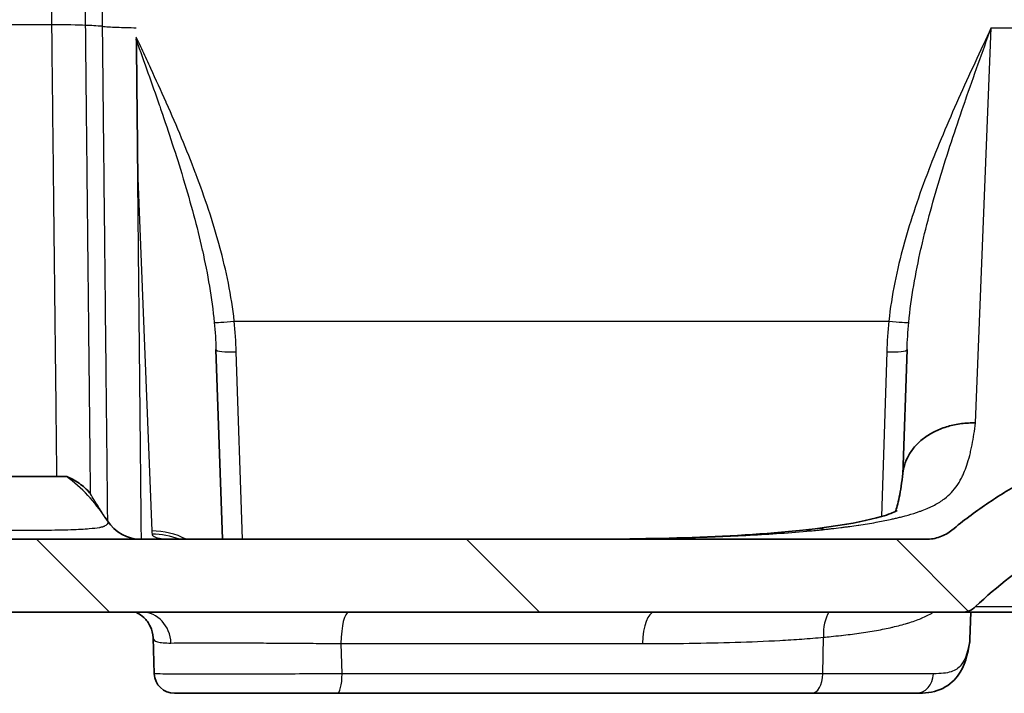
# Model space of a CAD drawing. Units: millimetres. Extents: x 43 to 3572, y 24 to 1710.
# Drawn here: x 1986 to 2048, y 116 to 158 of the extents above; entities that cross this region are included whole.
import ezdxf

# ---------------------------------------------------------------- set-up
doc = ezdxf.new("R2010")
doc.units = ezdxf.units.MM
doc.header["$LTSCALE"] = 3
for name, color, linetype, lineweight in [('Hatch (ISO)', 1, 'Continuous', 18), ('Visible (ISO)', 7, 'Continuous', 35), ('Visible Narrow (ISO)', 7, 'Continuous', 25)]:
    doc.layers.add(name, color=color, linetype=linetype, lineweight=lineweight)

msp = doc.modelspace()

# ---------------------------------------------------------------- hatches: boundary and pattern name
at = {"layer": 'Hatch (ISO)'}
h = msp.add_hatch(dxfattribs=at)
h.set_pattern_fill('ANSI31', color=256, scale=152.4, angle=90.00021, style=0)
h.set_pattern_definition([(135.0002, (1139.5, -24), (-13.47033, -13.47043), [])])
edge = h.paths.add_edge_path()
edge.add_ellipse((2102.717, 276.097), major_axis=(2.032, 0), ratio=1, start_angle=270, end_angle=358)
edge.add_line((2104.747, 276.026), (2105.147, 287.464))
edge.add_line((2105.147, 287.464), (2105.046, 293.259))
edge.add_line((2105.046, 293.259), (2104.68, 294.263))
edge.add_line((2104.68, 294.263), (2104.619, 294.432))
edge.add_ellipse((2104.141, 294.258), major_axis=(-0.174, 0.477), ratio=1, start_angle=270, end_angle=340)
edge.add_line((2104.141, 294.766), (2103.383, 294.766))
edge.add_line((2103.383, 294.766), (2102.975, 295.776))
edge.add_ellipse((2102.59, 295.62), major_axis=(-0.156, 0.386), ratio=1, start_angle=270, end_angle=406)
edge.add_line((2102.204, 295.776), (2101.796, 294.766))
edge.add_line((2101.796, 294.766), (2101.038, 294.766))
edge.add_ellipse((2101.038, 294.258), major_axis=(-0.508, 0), ratio=1, start_angle=270, end_angle=340)
edge.add_line((2100.561, 294.432), (2100.401, 293.993))
edge.add_line((2100.401, 293.993), (2099.943, 292.734))
edge.add_line((2099.943, 292.734), (2099.861, 283.418))
edge.add_ellipse((2099.353, 283.423), major_axis=(-0.004, -0.508), ratio=1, start_angle=45.25, end_angle=90, ccw=False)
edge.add_line((2099.711, 283.062), (2099.239, 282.594))
edge.add_ellipse((2098.882, 282.955), major_axis=(-0.361, -0.358), ratio=1, start_angle=45.25, end_angle=90, ccw=False)
edge.add_line((2098.882, 282.447), (2091.476, 282.447))
edge.add_ellipse((2091.476, 281.177), major_axis=(-1.27, 0), ratio=1, start_angle=270, end_angle=359.5)
edge.add_line((2090.206, 281.188), (2090.135, 273.042))
edge.add_ellipse((2089.373, 273.049), major_axis=(-0.007, -0.762), ratio=1, start_angle=0.5, end_angle=90, ccw=False)
edge.add_line((2089.373, 272.287), (2088.115, 272.287))
edge.add_ellipse((2088.115, 273.049), major_axis=(-0.762, 0), ratio=1, start_angle=0.5, end_angle=90, ccw=False)
edge.add_line((2087.353, 273.042), (2087.282, 281.188))
edge.add_ellipse((2086.012, 281.177), major_axis=(-0.011, 1.27), ratio=1, start_angle=270, end_angle=359.5)
edge.add_line((2086.012, 282.447), (2085.283, 282.447))
edge.add_ellipse((2085.283, 281.939), major_axis=(-0.508, 0), ratio=1, start_angle=270, end_angle=360)
edge.add_line((2084.775, 281.939), (2084.775, 220.635))
edge.add_line((2084.775, 220.635), (2081.498, 145.559))
edge.add_ellipse((2064.623, 146.296), major_axis=(-0.737, -16.875), ratio=1, start_angle=2.5, end_angle=90, ccw=False)
edge.add_line((2064.623, 129.405), (2049.9, 129.405))
edge.add_ellipse((2049.9, 126.865), major_axis=(-1.281, 2.193), ratio=1, start_angle=329.71036, end_angle=360)
edge.add_spline(control_points=[(2048.619, 129.059), (2048.536, 129.01), (2048.411, 128.937), (2048.287, 128.865), (2048.204, 128.816), (2048.165, 128.794), (2047.921, 128.651), (2047.338, 128.3), (2046.006, 127.437), (2044.919, 126.622), (2044.219, 126.047)], knot_values=[-0.084868, -0.084868, -0.084868, -0.084868, -0.04037, -0.018121, -0.018121, 0.004128, 0.004128, 0.093124, 0.271116, 0.6271, 0.6271, 0.6271, 0.6271], degree=3, periodic=0)
edge.add_spline(control_points=[(2044.219, 126.047), (2043.994, 125.862), (2043.737, 125.716), (2043.463, 125.617), (2043.188, 125.519), (2042.897, 125.468), (2042.606, 125.468)], knot_values=[0.000002, 0.000002, 0.000002, 0.000002, 0.500002, 0.500002, 0.500002, 1, 1, 1, 1], degree=3, periodic=0)
edge.add_line((2042.606, 125.468), (2009.278, 125.468))
edge.add_line((2009.278, 125.468), (1969.908, 125.468))
edge.add_line((1969.908, 125.468), (1936.58, 125.468))
edge.add_line((1936.58, 125.468), (1860.38, 125.468))
edge.add_line((1860.38, 125.468), (1754.355, 125.468))
edge.add_spline(control_points=[(1754.355, 125.468), (1754.063, 125.468), (1753.772, 125.519), (1753.498, 125.617), (1753.223, 125.716), (1752.966, 125.862), (1752.741, 126.047)], knot_values=[0.000002, 0.000002, 0.000002, 0.000002, 0.5, 0.5, 0.5, 1, 1, 1, 1], degree=3, periodic=0)
edge.add_spline(control_points=[(1752.741, 126.047), (1752.042, 126.622), (1750.954, 127.437), (1749.623, 128.3), (1749.04, 128.651), (1748.795, 128.794), (1748.757, 128.816), (1748.674, 128.865), (1748.549, 128.937), (1748.425, 129.01), (1748.342, 129.059)], knot_values=[0.361814, 0.361814, 0.361814, 0.361814, 0.717798, 0.89579, 0.984786, 0.984786, 1.007035, 1.007035, 1.029284, 1.073782, 1.073782, 1.073782, 1.073782], degree=3, periodic=0)
edge.add_spline(control_points=[(1748.342, 129.059), (1747.955, 129.284), (1747.508, 129.405), (1747.061, 129.405)], knot_values=[0, 0, 0, 0, 1, 1, 1, 1], degree=3, periodic=0)
edge.add_line((1747.061, 129.405), (1732.338, 129.405))
edge.add_ellipse((1732.338, 146.296), major_axis=(-16.891, 0), ratio=1, start_angle=2.5, end_angle=90, ccw=False)
edge.add_line((1715.463, 145.559), (1712.185, 220.635))
edge.add_line((1712.185, 220.635), (1712.185, 281.939))
edge.add_ellipse((1711.677, 281.939), major_axis=(0, 0.508), ratio=1, start_angle=270, end_angle=360)
edge.add_line((1711.677, 282.447), (1710.948, 282.447))
edge.add_ellipse((1710.948, 281.177), major_axis=(-1.27, 0), ratio=1, start_angle=270, end_angle=359.5)
edge.add_line((1709.678, 281.188), (1709.607, 273.042))
edge.add_ellipse((1708.845, 273.049), major_axis=(-0.007, -0.762), ratio=1, start_angle=0.5, end_angle=90, ccw=False)
edge.add_line((1708.845, 272.287), (1707.587, 272.287))
edge.add_ellipse((1707.587, 273.049), major_axis=(-0.762, 0), ratio=1, start_angle=0.5, end_angle=90, ccw=False)
edge.add_line((1706.825, 273.042), (1706.754, 281.188))
edge.add_ellipse((1705.484, 281.177), major_axis=(-0.011, 1.27), ratio=1, start_angle=270, end_angle=359.5)
edge.add_line((1705.484, 282.447), (1698.078, 282.447))
edge.add_ellipse((1698.078, 282.955), major_axis=(-0.508, 0), ratio=1, start_angle=45.25, end_angle=90, ccw=False)
edge.add_line((1697.721, 282.594), (1697.249, 283.062))
edge.add_ellipse((1697.607, 283.423), major_axis=(-0.361, 0.358), ratio=1, start_angle=45.25, end_angle=90, ccw=False)
edge.add_line((1697.099, 283.418), (1697.018, 292.734))
edge.add_line((1697.018, 292.734), (1696.559, 293.993))
edge.add_line((1696.559, 293.993), (1696.4, 294.432))
edge.add_ellipse((1695.922, 294.258), major_axis=(-0.174, 0.477), ratio=1, start_angle=270, end_angle=340)
edge.add_line((1695.922, 294.766), (1695.164, 294.766))
edge.add_line((1695.164, 294.766), (1694.756, 295.776))
edge.add_ellipse((1694.371, 295.62), major_axis=(-0.156, 0.386), ratio=1, start_angle=270, end_angle=406)
edge.add_line((1693.985, 295.776), (1693.577, 294.766))
edge.add_line((1693.577, 294.766), (1692.819, 294.766))
edge.add_ellipse((1692.819, 294.258), major_axis=(-0.508, 0), ratio=1, start_angle=270, end_angle=340)
edge.add_line((1692.342, 294.432), (1692.28, 294.263))
edge.add_line((1692.28, 294.263), (1691.915, 293.259))
edge.add_line((1691.915, 293.259), (1691.813, 287.464))
edge.add_line((1691.813, 287.464), (1692.213, 276.026))
edge.add_ellipse((1694.244, 276.097), major_axis=(0.071, -2.031), ratio=1, start_angle=270, end_angle=358)
edge.add_line((1694.244, 274.065), (1694.354, 274.065))
edge.add_ellipse((1694.354, 275.589), major_axis=(1.524, 0), ratio=1, start_angle=270, end_angle=358)
edge.add_line((1695.877, 275.536), (1695.915, 276.649))
edge.add_ellipse((1697.185, 276.605), major_axis=(0.044, 1.269), ratio=1, start_angle=2, end_angle=90, ccw=False)
edge.add_line((1697.185, 277.875), (1702.678, 277.875))
edge.add_ellipse((1702.678, 275.335), major_axis=(2.54, 0), ratio=1, start_angle=2.5, end_angle=90, ccw=False)
edge.add_line((1705.215, 275.446), (1710.895, 145.36))
edge.add_ellipse((1732.338, 146.296), major_axis=(0.936, -21.443), ratio=1, start_angle=270, end_angle=357.5)
edge.add_line((1732.338, 124.833), (1746.162, 124.833))
edge.add_ellipse((1746.162, 123.563), major_axis=(0, 1.27), ratio=1, start_angle=328.90776, end_angle=360, ccw=False)
edge.add_ellipse((1733.699, 102.901), major_axis=(21.75, -13.119), ratio=1, start_angle=77.3464, end_angle=90, ccw=False)
edge.add_ellipse((1752.142, 122.166), major_axis=(-0.878, -0.917), ratio=1, start_angle=0, end_angle=43.7449)
edge.add_line((1752.142, 120.896), (2044.818, 120.896))
edge.add_ellipse((2044.818, 122.166), major_axis=(0.878, -0.917), ratio=1, start_angle=316.2551, end_angle=360)
edge.add_ellipse((2063.261, 102.901), major_axis=(-21.75, -13.119), ratio=1, start_angle=270, end_angle=282.6536, ccw=False)
edge.add_ellipse((2050.798, 123.563), major_axis=(0, 1.27), ratio=1, start_angle=0, end_angle=31.09224, ccw=False)
edge.add_line((2050.798, 124.833), (2064.623, 124.833))
edge.add_ellipse((2064.623, 146.296), major_axis=(21.463, 0), ratio=1, start_angle=270, end_angle=357.5)
edge.add_line((2086.065, 145.36), (2091.745, 275.446))
edge.add_ellipse((2094.282, 275.335), major_axis=(0.111, 2.538), ratio=1, start_angle=2.5, end_angle=90, ccw=False)
edge.add_line((2094.282, 277.875), (2099.776, 277.875))
edge.add_ellipse((2099.776, 276.605), major_axis=(1.27, 0), ratio=1, start_angle=2, end_angle=90, ccw=False)
edge.add_line((2101.045, 276.649), (2101.084, 275.536))
edge.add_ellipse((2102.607, 275.589), major_axis=(0.053, -1.523), ratio=1, start_angle=270, end_angle=358)
edge.add_line((2102.607, 274.065), (2102.717, 274.065))

# ---------------------------------------------------------------- linework, layer by layer
at = {"layer": 'Visible (ISO)'}
for p, q in [((1993.122, 156.862), (1993.122, 156.862)), ((1998.531, 125.468), (1998.116, 137.36)), ((2041.409, 137.36), (2041.135, 129.52)), ((1988.755, 129.405), (1981.346, 129.405)), ((1991.173, 126.841), (1991.173, 126.841)), ((1991.313, 126.625), (1991.173, 126.841)), ((2009.278, 125.468), (1969.908, 125.468)), ((2042.606, 125.468), (2009.278, 125.468)), ((2045.414, 121.044), (2045.414, 121.045)), ((1752.142, 120.896), (2044.818, 120.896)), ((2044.818, 120.896), (2048.322, 120.896)), ((2045.35, 119.217), (2045.409, 120.896)), ((1994.172, 119.301), (1994.251, 117.042)), ((1995.52, 115.816), (2005.718, 115.816)), ((2005.718, 115.816), (2035.444, 115.816)), ((2035.444, 115.816), (2041.959, 115.816))]:
    msp.add_line(p, q, dxfattribs=at)
for centre, radius, start, end in [((1993.444, 128.008), 2.54, 212.98414, 270), ((2063.261, 102.901), 25.4, 121.09598, 133.74959), ((2044.818, 122.166), 1.27, 270.00471, 313.74961), ((1995.52, 117.086), 1.27, 182.00024, 270)]:
    msp.add_arc(centre, radius, start, end, dxfattribs=at)
for points in [[(1993.122, 156.862), (1993.116, 156.817), (1993.125, 156.775), (1993.132, 156.733)], [(1988.768, 129.405), (1988.763, 129.405), (1988.759, 129.405), (1988.755, 129.405)], [(2019.602, 125.468), (2024.88, 125.468), (2030.21, 125.547), (2034.872, 126.044)], [(2034.871, 126.044), (2035.135, 126.072), (2035.387, 126.101), (2035.656, 126.134)], [(2045.349, 119.19), (2045.347, 119.144), (2045.343, 119.098), (2045.336, 119.053)], [(2045.349, 119.19), (2045.349, 119.198), (2045.35, 119.206), (2045.35, 119.217)]]:
    msp.add_open_spline(points, degree=3, dxfattribs=at)
for points, knots in [([(1993.218, 148.104), (1993.211, 148.796), (1993.204, 149.498), (1993.19, 150.918), (1993.183, 151.639), (1993.161, 153.814), (1993.146, 155.271), (1993.132, 156.733)], [0, 0, 0, 0, 0.2291144, 0.2291144, 0.4582287, 0.4582287, 0.9164575, 0.9164575, 0.9164575, 0.9164575]), ([(2041.147, 129.624), (2041.164, 129.782), (2041.195, 129.938), (2041.24, 130.091), (2041.303, 130.312), (2041.396, 130.531), (2041.514, 130.739), (2041.632, 130.947), (2041.775, 131.142), (2041.941, 131.326), (2042.108, 131.51), (2042.301, 131.683), (2042.511, 131.837), (2042.721, 131.991), (2042.949, 132.128), (2043.195, 132.247), (2043.441, 132.367), (2043.705, 132.467), (2043.975, 132.546), (2044.246, 132.625), (2044.527, 132.683), (2044.818, 132.719), (2044.963, 132.737), (2045.109, 132.75), (2045.256, 132.757), (2045.403, 132.764), (2045.552, 132.766), (2045.698, 132.762)], [0.000270494, 0.000270494, 0.000270494, 0.000270494, 0.00087737, 0.00087737, 0.00087737, 0.001754741, 0.001754741, 0.001754741, 0.002632111, 0.002632111, 0.002632111, 0.003509482, 0.003509482, 0.003509482, 0.004386852, 0.004386852, 0.004386852, 0.005264223, 0.005264223, 0.005264223, 0.006141593, 0.006141593, 0.006141593, 0.006580278, 0.006580278, 0.006580278, 0.007018964, 0.007018964, 0.007018964, 0.007018964]), ([(2040.677, 127.208), (2040.743, 127.375), (2040.84, 127.704), (2041.006, 128.524), (2041.082, 129.042), (2041.147, 129.624)], [1.313396, 1.313396, 1.313396, 1.313396, 1.603868, 1.603868, 1.9110081, 1.9110081, 1.9110081, 1.9110081]), ([(1988.768, 129.405), (1988.932, 129.334), (1989.086, 129.257), (1989.373, 129.094), (1989.505, 129.008), (1989.756, 128.821), (1989.875, 128.718), (1990.085, 128.515), (1990.179, 128.412), (1990.26, 128.311)], [0, 0, 0, 0, 0.001195692, 0.001195692, 0.002391384, 0.002391384, 0.003587076, 0.003587076, 0.004782768, 0.004782768, 0.004782768, 0.004782768]), ([(2048.619, 129.059), (2048.536, 129.01), (2048.411, 128.937), (2048.287, 128.865), (2048.204, 128.816), (2048.165, 128.794), (2047.921, 128.651), (2047.338, 128.3), (2046.006, 127.437), (2044.919, 126.622), (2044.219, 126.047)], [-0.0848681, -0.0848681, -0.0848681, -0.0848681, -0.0403701, -0.0181211, -0.0181211, 0.0041279, 0.0041279, 0.093124, 0.2711162, 0.6271004, 0.6271004, 0.6271004, 0.6271004]), ([(2035.656, 126.134), (2036.038, 126.181), (2036.416, 126.231), (2037.917, 126.449), (2038.989, 126.657), (2040.026, 126.96), (2040.223, 127.025), (2040.528, 127.14), (2040.647, 127.193), (2040.762, 127.25), (2040.786, 127.265), (2040.786, 127.265)], [0.0002242, 0.0002242, 0.0002242, 0.0002242, 0.139809, 0.139809, 0.5627964, 0.5627964, 0.674685, 0.674685, 0.7763492, 0.7763492, 0.8586377, 0.8586377, 0.8586377, 0.8586377]), ([(2042.606, 125.468), (2042.897, 125.468), (2043.188, 125.519), (2043.463, 125.617), (2043.737, 125.716), (2043.994, 125.862), (2044.219, 126.047)], [0.0000017, 0.0000017, 0.0000017, 0.0000017, 0.5, 0.5, 0.5, 1, 1, 1, 1]), ([(1995.349, 125.481), (1995.349, 125.481), (1995.351, 125.48), (1995.372, 125.479), (1995.43, 125.474), (1995.588, 125.47), (1995.68, 125.468), (1995.787, 125.468)], [0.6063512, 0.6063512, 0.6063512, 0.6063512, 0.6238847, 0.6238847, 0.7084904, 0.7084904, 0.7799403, 0.7799403, 0.7799403, 0.7799403]), ([(1994.172, 119.301), (1994.164, 119.541), (1994.103, 119.794), (1993.897, 120.234), (1993.75, 120.427), (1993.456, 120.701), (1993.308, 120.791), (1993.149, 120.867), (1993.105, 120.885), (1993.072, 120.896)], [0, 0, 0, 0, 0.0952456, 0.0952456, 0.1880988, 0.1880988, 0.276394, 0.276394, 0.3200128, 0.3200128, 0.3200128, 0.3200128]), ([(2045.336, 119.053), (2045.21, 118.258), (2045.043, 117.534), (2044.318, 116.553), (2043.925, 116.231), (2043.011, 115.866), (2042.517, 115.816), (2041.959, 115.816)], [0, 0, 0, 0, 0.504819, 0.504819, 0.781566, 0.781566, 1.077298, 1.077298, 1.077298, 1.077298])]:
    msp.add_open_spline(points, degree=3, knots=knots, dxfattribs=at)
at = {"layer": 'Visible Narrow (ISO)'}
for p, q in [((1986.73, 281.961), (1987.815, 157.706)), ((1989.949, 157.68), (1988.864, 281.955)), ((1989.904, 281.955), (1990.989, 157.623)), ((1987.815, 157.706), (1809.146, 157.706)), ((2045.698, 132.762), (2046.681, 157.534)), ((2046.681, 157.534), (2065.153, 157.534)), ((1993.218, 148.104), (1994.095, 125.997)), ((1999.26, 139.147), (2040.265, 139.147)), ((1999.767, 125.468), (1999.385, 137.215)), ((2040.139, 137.215), (2039.804, 126.895)), ((2039.794, 126.597), (2039.794, 126.597)), ((2036.126, 117.042), (2036.169, 119.331)), ((2006.017, 117.042), (2005.948, 118.935))]:
    msp.add_line(p, q, dxfattribs=at)
for centre, major_axis, ratio, start_param, end_param in [((1987.815, 157.595), (2.54, 0.026), 0.043617, 0.572788, 1.570351), ((1999.26, 139.203), (-1.263, -0.138), 0.043363, 0.123721, 1.566069), ((2040.265, 139.203), (1.263, -0.138), 0.043363, 4.717117, 6.159272), ((1999.385, 137.405), (-1.269, -0.044), 0.14919, 0, 1.565587), ((2040.139, 137.405), (1.269, -0.044), 0.14919, 4.717599, 6.283185), ((1978.816, 118.821), (12.358, 8.019), 0.811841, 0.000061, 0.294243), ((1994.095, 121.497), (4.569, 0.16), 0.984201, 1.045518, 1.536441), ((2035.357, 121.497), (-0.485, 4.546), 0.508258, 6.076242, 6.283144), ((2036.211, 121.595), (-0.557, 4.538), 0.531346, 6.05614, 6.282418), ((1994.109, 121.268), (-4.555, -0.389), 0.990167, 4.243806, 4.628073), ((1993.505, 118.864), (0, 2.032), 0.883061, 4.764016, 6.283185), ((2006.426, 118.864), (0, 2.032), 0.235711, 0, 1.53589), ((2025.57, 118.864), (0, 2.032), 0.358469, 0, 1.53589), ((2037.26, 119.26), (-0.181, 2.024), 0.533472, 0.582777, 1.488058), ((2005.718, 117.086), (0, -1.27), 0.236076, 0, 1.535889), ((2035.444, 117.086), (0, -1.27), 0.537273, 0, 1.53589), ((2041.959, 117.086), (0, -1.27), 0.863828, 0, 1.535893)]:
    msp.add_ellipse(centre, major_axis=major_axis, ratio=ratio, start_param=start_param, end_param=end_param, dxfattribs=at)
for points, knots in [([(1987.815, 157.706), (1987.836, 155.807), (1987.857, 153.95), (1987.897, 150.318), (1987.917, 148.542), (1987.955, 145.079), (1987.973, 143.45), (1987.999, 141.153), (1988.007, 140.413), (1988.023, 138.982), (1988.031, 138.29), (1988.053, 136.33), (1988.065, 135.168), (1988.083, 133.638), (1988.088, 133.164), (1988.098, 132.289), (1988.102, 131.895), (1988.114, 130.843), (1988.119, 130.311), (1988.126, 129.77), (1988.127, 129.633), (1988.129, 129.451), (1988.13, 129.405), (1988.13, 129.405)], [0, 0, 0, 0, 0.00560074, 0.00560074, 0.01120148, 0.01120148, 0.01680223, 0.01680223, 0.0196026, 0.0196026, 0.02240297, 0.02240297, 0.02800371, 0.02800371, 0.03080408, 0.03080408, 0.03360445, 0.03360445, 0.03920519, 0.03920519, 0.04200556, 0.04200556, 0.04480593, 0.04480593, 0.04480593, 0.04480593]), ([(1990.26, 128.311), (1990.259, 128.342), (1990.259, 128.384), (1990.258, 128.438), (1990.258, 128.489), (1990.257, 128.551), (1990.256, 128.623), (1990.256, 128.632), (1990.256, 128.642), (1990.256, 128.652), (1990.255, 128.736), (1990.254, 128.833), (1990.253, 128.943), (1990.252, 129.019), (1990.251, 129.1), (1990.25, 129.188), (1990.248, 129.354), (1990.246, 129.542), (1990.244, 129.751), (1990.241, 130.07), (1990.237, 130.438), (1990.233, 130.857), (1990.232, 130.921), (1990.231, 130.986), (1990.231, 131.052), (1990.229, 131.203), (1990.227, 131.36), (1990.226, 131.523), (1990.223, 131.758), (1990.22, 132.005), (1990.218, 132.263), (1990.217, 132.292), (1990.217, 132.321), (1990.217, 132.35), (1990.212, 132.819), (1990.206, 133.323), (1990.201, 133.861), (1990.194, 134.48), (1990.187, 135.144), (1990.18, 135.853), (1990.176, 136.194), (1990.172, 136.545), (1990.169, 136.907), (1990.166, 137.101), (1990.164, 137.299), (1990.162, 137.499), (1990.16, 137.672), (1990.159, 137.848), (1990.157, 138.026), (1990.155, 138.194), (1990.153, 138.364), (1990.151, 138.535), (1990.148, 138.886), (1990.144, 139.244), (1990.14, 139.608), (1990.137, 139.872), (1990.134, 140.14), (1990.131, 140.41), (1990.126, 140.884), (1990.121, 141.368), (1990.116, 141.862), (1990.108, 142.637), (1990.099, 143.436), (1990.091, 144.259), (1990.086, 144.67), (1990.082, 145.087), (1990.078, 145.511), (1990.077, 145.575), (1990.076, 145.639), (1990.075, 145.703), (1990.072, 146.064), (1990.068, 146.43), (1990.064, 146.798), (1990.063, 146.91), (1990.062, 147.022), (1990.06, 147.134), (1990.055, 147.615), (1990.05, 148.099), (1990.045, 148.586), (1990.035, 149.56), (1990.024, 150.546), (1990.014, 151.545), (1990.012, 151.736), (1990.01, 151.928), (1990.007, 152.12), (1989.988, 153.933), (1989.968, 155.784), (1989.949, 157.681)], [0.00000045, 0.00000045, 0.00000045, 0.00000045, 0.00145426, 0.00145426, 0.00145426, 0.00283925, 0.00283925, 0.00283925, 0.00302347, 0.00302347, 0.00302347, 0.00459433, 0.00459433, 0.00459433, 0.00567851, 0.00567851, 0.00567851, 0.00773592, 0.00773592, 0.00773592, 0.01087757, 0.01087757, 0.01087757, 0.01135702, 0.01135702, 0.01135702, 0.01244836, 0.01244836, 0.01244836, 0.01401912, 0.01401912, 0.01401912, 0.01419627, 0.01419627, 0.01419627, 0.01703553, 0.01703553, 0.01703553, 0.02030203, 0.02030203, 0.02030203, 0.02187286, 0.02187286, 0.02187286, 0.02271404, 0.02271404, 0.02271404, 0.0234435, 0.0234435, 0.0234435, 0.02413366, 0.02413366, 0.02413366, 0.02555329, 0.02555329, 0.02555329, 0.02658442, 0.02658442, 0.02658442, 0.02839255, 0.02839255, 0.02839255, 0.0312318, 0.0312318, 0.0312318, 0.03265143, 0.03265143, 0.03265143, 0.03286629, 0.03286629, 0.03286629, 0.03407106, 0.03407106, 0.03407106, 0.03443665, 0.03443665, 0.03443665, 0.03600718, 0.03600718, 0.03600718, 0.03914757, 0.03914757, 0.03914757, 0.03974956, 0.03974956, 0.03974956, 0.04542807, 0.04542807, 0.04542807, 0.04542807]), ([(1990.989, 157.623), (1990.995, 157.108), (1991, 156.589), (1991.011, 155.558), (1991.022, 154.53), (1991.032, 153.509), (1991.043, 152.49), (1991.048, 151.982), (1991.075, 149.465), (1991.095, 147.524), (1991.124, 144.719), (1991.134, 143.802), (1991.153, 142.004), (1991.162, 141.128), (1991.179, 139.434), (1991.188, 138.619), (1991.204, 137.064), (1991.212, 136.321), (1991.227, 134.905), (1991.234, 134.232), (1991.244, 133.275), (1991.247, 132.965), (1991.253, 132.363), (1991.256, 132.07), (1991.271, 130.67), (1991.281, 129.73), (1991.293, 128.582), (1991.296, 128.244), (1991.301, 127.804), (1991.302, 127.669), (1991.305, 127.424), (1991.306, 127.313), (1991.309, 127.019), (1991.311, 126.872), (1991.312, 126.725), (1991.313, 126.688), (1991.313, 126.638), (1991.313, 126.625), (1991.313, 126.625)], [-0.00000006, -0.00000006, -0.00000006, -0.00000006, 0.00155176, 0.00155176, 0.00310359, 0.00465541, 0.00465541, 0.00620724, 0.00620724, 0.01241453, 0.01241453, 0.01551818, 0.01551818, 0.01862183, 0.01862183, 0.02172547, 0.02172547, 0.02482912, 0.02482912, 0.02793277, 0.02793277, 0.02948459, 0.02948459, 0.03103642, 0.03103642, 0.03724371, 0.03724371, 0.04034736, 0.04034736, 0.04189918, 0.04189918, 0.04345101, 0.04345101, 0.04655465, 0.04655465, 0.04810648, 0.04810648, 0.04965826, 0.04965826, 0.04965826, 0.04965826]), ([(1990.989, 157.623), (1991.218, 157.601), (1991.538, 157.582), (1991.908, 157.566), (1992.279, 157.551), (1992.701, 157.54), (1993.123, 157.533)], [0.0000044, 0.0000044, 0.0000044, 0.0000044, 0.5, 0.5, 0.5, 0.9995573, 0.9995573, 0.9995573, 0.9995573]), ([(2046.681, 157.534), (2045.991, 156.057), (2045.3, 154.579), (2044.635, 153.091), (2043.971, 151.602), (2043.333, 150.103), (2042.75, 148.58), (2042.749, 148.577), (2042.747, 148.574), (2042.746, 148.571), (2042.165, 147.051), (2041.637, 145.504), (2041.208, 143.938), (2041.206, 143.934), (2041.205, 143.93), (2041.204, 143.925), (2040.776, 142.36), (2040.442, 140.772), (2040.265, 139.147)], [-0.00003595, -0.00003595, -0.00003595, -0.00003595, 0.00485689, 0.00485689, 0.00485689, 0.00974973, 0.00974973, 0.00974973, 0.00976, 0.00976, 0.00976, 0.01464256, 0.01464256, 0.01464256, 0.01465586, 0.01465586, 0.01465586, 0.0195354, 0.0195354, 0.0195354, 0.0195354]), ([(2041.517, 139.059), (2041.667, 140.612), (2041.94, 142.142), (2042.282, 143.66), (2042.291, 143.698), (2042.3, 143.737), (2042.308, 143.775), (2042.654, 145.29), (2043.07, 146.794), (2043.524, 148.287), (2043.536, 148.328), (2043.548, 148.368), (2043.561, 148.409), (2044.021, 149.917), (2044.521, 151.416), (2045.039, 152.909), (2045.047, 152.935), (2045.056, 152.96), (2045.065, 152.985), (2045.328, 153.744), (2045.596, 154.503), (2045.866, 155.261), (2046.136, 156.018), (2046.409, 156.778), (2046.681, 157.534)], [0, 0, 0, 0, 0.00470558, 0.00470558, 0.00470558, 0.00482438, 0.00482438, 0.00482438, 0.00952102, 0.00952102, 0.00952102, 0.00964876, 0.00964876, 0.00964876, 0.01439298, 0.01439298, 0.01439298, 0.01447315, 0.01447315, 0.01447315, 0.01688534, 0.01688534, 0.01688534, 0.01929753, 0.01929753, 0.01929753, 0.01929753]), ([(1999.26, 139.147), (1999.085, 140.746), (1998.76, 142.304), (1998.345, 143.837), (1998.342, 143.846), (1998.34, 143.855), (1998.337, 143.865), (1997.923, 145.388), (1997.417, 146.886), (1996.856, 148.369), (1996.849, 148.387), (1996.842, 148.405), (1996.835, 148.423), (1996.275, 149.896), (1995.661, 151.353), (1995.021, 152.795), (1995.009, 152.822), (1994.997, 152.848), (1994.986, 152.874), (1994.673, 153.578), (1994.354, 154.279), (1994.032, 154.979), (1993.865, 155.341), (1993.697, 155.704), (1993.529, 156.066), (1993.445, 156.247), (1993.36, 156.428), (1993.276, 156.609), (1993.225, 156.718), (1993.174, 156.826), (1993.124, 156.935)], [0, 0, 0, 0, 0.00476873, 0.00476873, 0.00476873, 0.00479734, 0.00479734, 0.00479734, 0.00953746, 0.00953746, 0.00953746, 0.00959469, 0.00959469, 0.00959469, 0.01430619, 0.01430619, 0.01430619, 0.01439203, 0.01439203, 0.01439203, 0.01669056, 0.01669056, 0.01669056, 0.01788274, 0.01788274, 0.01788274, 0.01847883, 0.01847883, 0.01847883, 0.01883615, 0.01883615, 0.01883615, 0.01883615]), ([(1993.132, 156.733), (1993.615, 155.386), (1994.096, 154.04), (1994.562, 152.69), (1994.598, 152.587), (1994.633, 152.483), (1994.669, 152.38), (1995.152, 150.972), (1995.617, 149.558), (1996.047, 148.138), (1996.06, 148.092), (1996.074, 148.046), (1996.088, 148), (1996.526, 146.542), (1996.925, 145.078), (1997.256, 143.6), (1997.258, 143.591), (1997.26, 143.582), (1997.262, 143.572), (1997.595, 142.085), (1997.861, 140.585), (1998.008, 139.059)], [0.00000024, 0.00000024, 0.00000024, 0.00000024, 0.00429662, 0.00429662, 0.00429662, 0.00462565, 0.00462565, 0.00462565, 0.00910618, 0.00910618, 0.00910618, 0.00925131, 0.00925131, 0.00925131, 0.01384768, 0.01384768, 0.01384768, 0.01387696, 0.01387696, 0.01387696, 0.01850261, 0.01850261, 0.01850261, 0.01850261]), ([(1993.444, 125.468), (1993.444, 125.468), (1993.444, 125.468), (1993.444, 125.468), (1993.444, 125.469), (1993.444, 125.47), (1993.444, 125.472), (1993.444, 125.476), (1993.444, 125.483), (1993.443, 125.494), (1993.443, 125.515), (1993.443, 125.549), (1993.443, 125.596), (1993.442, 125.662), (1993.441, 125.754), (1993.44, 125.872), (1993.439, 125.92), (1993.439, 125.974), (1993.438, 126.031), (1993.437, 126.13), (1993.436, 126.241), (1993.435, 126.366), (1993.435, 126.368), (1993.435, 126.371), (1993.435, 126.373), (1993.434, 126.496), (1993.432, 126.632), (1993.431, 126.779), (1993.43, 126.873), (1993.429, 126.971), (1993.428, 127.074), (1993.426, 127.303), (1993.423, 127.554), (1993.42, 127.827), (1993.417, 128.189), (1993.413, 128.59), (1993.408, 129.03), (1993.404, 129.416), (1993.4, 129.833), (1993.396, 130.279), (1993.394, 130.44), (1993.393, 130.604), (1993.391, 130.772), (1993.39, 130.839), (1993.39, 130.905), (1993.389, 130.973), (1993.387, 131.204), (1993.384, 131.442), (1993.382, 131.686), (1993.382, 131.695), (1993.382, 131.703), (1993.382, 131.712), (1993.379, 132.019), (1993.375, 132.336), (1993.372, 132.662), (1993.365, 133.331), (1993.358, 134.038), (1993.351, 134.781), (1993.35, 134.866), (1993.349, 134.952), (1993.348, 135.038), (1993.342, 135.704), (1993.335, 136.399), (1993.328, 137.123), (1993.324, 137.532), (1993.319, 137.95), (1993.315, 138.378), (1993.313, 138.563), (1993.311, 138.749), (1993.309, 138.938), (1993.307, 139.185), (1993.305, 139.436), (1993.302, 139.689), (1993.298, 140.135), (1993.293, 140.588), (1993.288, 141.048), (1993.288, 141.063), (1993.288, 141.078), (1993.288, 141.094), (1993.284, 141.539), (1993.279, 141.992), (1993.274, 142.449), (1993.271, 142.749), (1993.268, 143.051), (1993.265, 143.355), (1993.259, 144.009), (1993.252, 144.672), (1993.246, 145.344), (1993.237, 146.248), (1993.227, 147.168), (1993.218, 148.104)], [0, 0, 0, 0, 0.00009681, 0.00009681, 0.00009681, 0.00049843, 0.00049843, 0.00049843, 0.00130218, 0.00130218, 0.00130218, 0.00291175, 0.00291175, 0.00291175, 0.00519229, 0.00519229, 0.00519229, 0.00613907, 0.00613907, 0.00613907, 0.00775689, 0.00775689, 0.00775689, 0.00778843, 0.00778843, 0.00778843, 0.00937735, 0.00937735, 0.00937735, 0.01038458, 0.01038458, 0.01038458, 0.01261984, 0.01261984, 0.01261984, 0.01557687, 0.01557687, 0.01557687, 0.01817301, 0.01817301, 0.01817301, 0.01910475, 0.01910475, 0.01910475, 0.01947108, 0.01947108, 0.01947108, 0.02072598, 0.02072598, 0.02072598, 0.02076915, 0.02076915, 0.02076915, 0.02234721, 0.02234721, 0.02234721, 0.02558966, 0.02558966, 0.02558966, 0.02596144, 0.02596144, 0.02596144, 0.02883207, 0.02883207, 0.02883207, 0.03045343, 0.03045343, 0.03045343, 0.03115373, 0.03115373, 0.03115373, 0.03207479, 0.03207479, 0.03207479, 0.03369577, 0.03369577, 0.03369577, 0.03374987, 0.03374987, 0.03374987, 0.03531702, 0.03531702, 0.03531702, 0.03634602, 0.03634602, 0.03634602, 0.03855944, 0.03855944, 0.03855944, 0.04153831, 0.04153831, 0.04153831, 0.04153831]), ([(2036.211, 126.083), (2036.223, 126.085), (2036.234, 126.086), (2036.246, 126.087), (2036.294, 126.093), (2036.343, 126.098), (2036.391, 126.103), (2036.487, 126.114), (2036.584, 126.125), (2036.68, 126.136), (2036.872, 126.158), (2037.063, 126.181), (2037.253, 126.204), (2037.264, 126.206), (2037.275, 126.207), (2037.286, 126.209), (2037.37, 126.219), (2037.454, 126.23), (2037.537, 126.241), (2037.632, 126.253), (2037.726, 126.265), (2037.82, 126.278), (2037.995, 126.301), (2038.169, 126.326), (2038.341, 126.351), (2038.354, 126.353), (2038.366, 126.355), (2038.379, 126.357), (2038.563, 126.384), (2038.746, 126.412), (2038.927, 126.442), (2039.108, 126.472), (2039.287, 126.503), (2039.464, 126.535), (2039.765, 126.59), (2040.062, 126.649), (2040.353, 126.712), (2040.401, 126.723), (2040.45, 126.733), (2040.498, 126.744), (2040.582, 126.763), (2040.665, 126.782), (2040.748, 126.802), (2040.831, 126.822), (2040.913, 126.842), (2040.995, 126.862), (2041.097, 126.888), (2041.198, 126.914), (2041.297, 126.941), (2041.356, 126.957), (2041.416, 126.974), (2041.474, 126.99), (2041.715, 127.059), (2041.948, 127.131), (2042.171, 127.209), (2042.234, 127.232), (2042.297, 127.254), (2042.359, 127.277), (2042.496, 127.329), (2042.63, 127.383), (2042.758, 127.439), (2042.823, 127.468), (2042.886, 127.497), (2042.948, 127.527), (2043.008, 127.556), (2043.067, 127.585), (2043.124, 127.616), (2043.24, 127.677), (2043.351, 127.74), (2043.456, 127.807), (2043.507, 127.84), (2043.558, 127.873), (2043.606, 127.908), (2043.657, 127.943), (2043.705, 127.978), (2043.752, 128.015), (2044.077, 128.264), (2044.332, 128.541), (2044.542, 128.847), (2044.571, 128.888), (2044.598, 128.929), (2044.624, 128.971), (2044.68, 129.059), (2044.732, 129.149), (2044.781, 129.24), (2044.805, 129.286), (2044.829, 129.332), (2044.852, 129.378), (2044.855, 129.384), (2044.857, 129.39), (2044.86, 129.395), (2044.88, 129.436), (2044.899, 129.478), (2044.918, 129.519), (2044.987, 129.671), (2045.05, 129.826), (2045.107, 129.986), (2045.121, 130.026), (2045.135, 130.066), (2045.149, 130.106), (2045.217, 130.308), (2045.278, 130.517), (2045.333, 130.731), (2045.361, 130.839), (2045.387, 130.948), (2045.412, 131.058), (2045.437, 131.169), (2045.461, 131.281), (2045.484, 131.394), (2045.569, 131.827), (2045.638, 132.282), (2045.698, 132.762)], [0, 0, 0, 0, 0.0000402, 0.0000402, 0.0000402, 0.00020692, 0.00020692, 0.00020692, 0.00054017, 0.00054017, 0.00054017, 0.00120593, 0.00120593, 0.00120593, 0.00124427, 0.00124427, 0.00124427, 0.00153841, 0.00153841, 0.00153841, 0.00187057, 0.00187057, 0.00187057, 0.00248853, 0.00248853, 0.00248853, 0.00253369, 0.00253369, 0.00253369, 0.0031948, 0.0031948, 0.0031948, 0.00385366, 0.00385366, 0.00385366, 0.00497706, 0.00497706, 0.00497706, 0.00516429, 0.00516429, 0.00516429, 0.00549038, 0.00549038, 0.00549038, 0.00581581, 0.00581581, 0.00581581, 0.00622133, 0.00622133, 0.00622133, 0.0064645, 0.0064645, 0.0064645, 0.00746559, 0.00746559, 0.00746559, 0.007751, 0.007751, 0.007751, 0.00838803, 0.00838803, 0.00838803, 0.00870986, 0.00870986, 0.00870986, 0.00902024, 0.00902024, 0.00902024, 0.00964738, 0.00964738, 0.00964738, 0.00995412, 0.00995412, 0.00995412, 0.01027001, 0.01027001, 0.01027001, 0.01244265, 0.01244265, 0.01244265, 0.0127338, 0.0127338, 0.0127338, 0.01334497, 0.01334497, 0.01334497, 0.01365016, 0.01365016, 0.01365016, 0.01368692, 0.01368692, 0.01368692, 0.01395515, 0.01395515, 0.01395515, 0.01493118, 0.01493118, 0.01493118, 0.01517316, 0.01517316, 0.01517316, 0.01638859, 0.01638859, 0.01638859, 0.01699546, 0.01699546, 0.01699546, 0.01760183, 0.01760183, 0.01760183, 0.01990824, 0.01990824, 0.01990824, 0.01990824]), ([(1991.173, 126.841), (1991.169, 126.847), (1991.165, 126.853), (1991.161, 126.86), (1991.157, 126.866), (1991.153, 126.873), (1991.149, 126.879), (1991.139, 126.894), (1991.129, 126.91), (1991.119, 126.926), (1991.098, 126.957), (1991.078, 126.988), (1991.058, 127.019), (1991.018, 127.082), (1990.978, 127.144), (1990.939, 127.206), (1990.86, 127.33), (1990.782, 127.455), (1990.704, 127.579), (1990.553, 127.823), (1990.404, 128.067), (1990.26, 128.311)], [0.00000008, 0.00000008, 0.00000008, 0.00000008, 0.000034064, 0.000034064, 0.000034064, 0.000068002, 0.000068002, 0.000068002, 0.000151378, 0.000151378, 0.000151378, 0.000318056, 0.000318056, 0.000318056, 0.000651071, 0.000651071, 0.000651071, 0.001315373, 0.001315373, 0.001315373, 0.00261874, 0.00261874, 0.00261874, 0.00261874]), ([(1991.313, 126.625), (1991.374, 126.532), (1991.359, 126.441), (1991.237, 126.352), (1991.228, 126.346), (1991.219, 126.34), (1991.21, 126.334), (1991.179, 126.314), (1991.143, 126.295), (1991.101, 126.275), (1991.093, 126.272), (1991.084, 126.268), (1991.076, 126.264), (1991.07, 126.261), (1991.063, 126.259), (1991.057, 126.256), (1991.05, 126.253), (1991.042, 126.25), (1991.034, 126.247), (1991.033, 126.246), (1991.031, 126.246), (1991.03, 126.245), (1991.029, 126.244), (1991.028, 126.244), (1991.027, 126.243), (1991.025, 126.241), (1991.023, 126.24), (1991.02, 126.239), (1991.014, 126.237), (1991.007, 126.236), (1990.999, 126.236), (1990.994, 126.235), (1990.99, 126.235), (1990.985, 126.234), (1990.951, 126.225), (1990.913, 126.217), (1990.871, 126.208), (1990.852, 126.205), (1990.831, 126.201), (1990.81, 126.197), (1990.651, 126.168), (1990.446, 126.142), (1990.175, 126.119), (1990.022, 126.106), (1989.848, 126.094), (1989.655, 126.083), (1989.462, 126.073), (1989.249, 126.063), (1989.014, 126.056), (1988.779, 126.048), (1988.519, 126.041), (1988.241, 126.036), (1987.963, 126.031), (1987.667, 126.027), (1987.354, 126.025), (1987.041, 126.022), (1986.711, 126.021), (1986.363, 126.021), (1986.014, 126.021), (1985.647, 126.022), (1985.274, 126.024), (1984.529, 126.029), (1983.749, 126.037), (1982.937, 126.049)], [0, 0, 0, 0, 0.00454223, 0.00454223, 0.00454223, 0.00486133, 0.00486133, 0.00486133, 0.00587543, 0.00587543, 0.00587543, 0.00607667, 0.00607667, 0.00607667, 0.00621475, 0.00621475, 0.00621475, 0.0063805, 0.0063805, 0.0063805, 0.00640782, 0.00640782, 0.00640782, 0.00643165, 0.00643165, 0.00643165, 0.00648393, 0.00648393, 0.00648393, 0.00660384, 0.00660384, 0.00660384, 0.00668433, 0.00668433, 0.00668433, 0.007292, 0.007292, 0.007292, 0.00758137, 0.00758137, 0.00758137, 0.00972267, 0.00972267, 0.00972267, 0.010938, 0.010938, 0.010938, 0.01215333, 0.01215333, 0.01215333, 0.01336867, 0.01336867, 0.01336867, 0.014584, 0.014584, 0.014584, 0.01579933, 0.01579933, 0.01579933, 0.01701467, 0.01701467, 0.01701467, 0.01944533, 0.01944533, 0.01944533, 0.01944533]), ([(2019.602, 125.468), (2020.28, 125.468), (2020.957, 125.47), (2021.633, 125.474), (2022.3, 125.477), (2022.967, 125.483), (2023.631, 125.491), (2023.638, 125.491), (2023.646, 125.491), (2023.654, 125.491), (2024.325, 125.499), (2024.994, 125.51), (2025.662, 125.523), (2026.317, 125.536), (2026.97, 125.551), (2027.621, 125.57), (2027.633, 125.57), (2027.644, 125.57), (2027.656, 125.571), (2028.317, 125.59), (2028.974, 125.612), (2029.628, 125.638), (2030.27, 125.663), (2030.909, 125.692), (2031.543, 125.726), (2031.553, 125.726), (2031.563, 125.727), (2031.573, 125.728), (2032.209, 125.761), (2032.84, 125.8), (2033.466, 125.844), (2033.472, 125.844), (2033.478, 125.845), (2033.485, 125.845), (2034.114, 125.89), (2034.74, 125.939), (2035.357, 125.997)], [0.01419278, 0.01419278, 0.01419278, 0.01419278, 0.0163156, 0.0163156, 0.0163156, 0.01841206, 0.01841206, 0.01841206, 0.01843601, 0.01843601, 0.01843601, 0.02055383, 0.02055383, 0.02055383, 0.02263135, 0.02263135, 0.02263135, 0.02266845, 0.02266845, 0.02266845, 0.02477856, 0.02477856, 0.02477856, 0.02685063, 0.02685063, 0.02685063, 0.02688304, 0.02688304, 0.02688304, 0.02896027, 0.02896027, 0.02896027, 0.0289806, 0.0289806, 0.0289806, 0.03106991, 0.03106991, 0.03106991, 0.03106991]), ([(2035.357, 125.997), (2035.501, 126.011), (2035.645, 126.025), (2035.788, 126.039), (2035.86, 126.047), (2035.931, 126.054), (2036.003, 126.061), (2036.072, 126.069), (2036.142, 126.076), (2036.211, 126.083)], [0, 0, 0, 0, 0.0004902532, 0.0004902532, 0.0004902532, 0.0007353709, 0.0007353709, 0.0007353709, 0.0009746342, 0.0009746342, 0.0009746342, 0.0009746342]), ([(1994.109, 125.796), (1994.115, 125.737), (1994.156, 125.688), (1994.23, 125.646), (1994.231, 125.645), (1994.233, 125.644), (1994.234, 125.643), (1994.271, 125.623), (1994.315, 125.605), (1994.368, 125.589), (1994.37, 125.588), (1994.373, 125.587), (1994.376, 125.586), (1994.429, 125.57), (1994.49, 125.555), (1994.557, 125.543), (1994.561, 125.542), (1994.565, 125.541), (1994.57, 125.541), (1994.859, 125.488), (1995.267, 125.468), (1995.787, 125.468)], [0, 0, 0, 0, 0.001239882, 0.001239882, 0.001239882, 0.001265748, 0.001265748, 0.001265748, 0.001865543, 0.001865543, 0.001865543, 0.001898622, 0.001898622, 0.001898622, 0.00249526, 0.00249526, 0.00249526, 0.002531495, 0.002531495, 0.002531495, 0.005062991, 0.005062991, 0.005062991, 0.005062991]), ([(2049.181, 121.241), (2049.106, 121.242), (2049.036, 121.243), (2048.966, 121.243), (2048.896, 121.243), (2048.827, 121.243), (2048.76, 121.243), (2048.759, 121.243), (2048.759, 121.243), (2048.758, 121.243), (2048.623, 121.243), (2048.493, 121.243), (2048.367, 121.244), (2048.366, 121.244), (2048.364, 121.244), (2048.363, 121.244), (2048.112, 121.244), (2047.878, 121.244), (2047.662, 121.244), (2047.66, 121.244), (2047.657, 121.244), (2047.654, 121.244), (2047.223, 121.245), (2046.863, 121.245), (2046.573, 121.246), (2046.569, 121.246), (2046.566, 121.246), (2046.562, 121.246), (2046.271, 121.246), (2046.052, 121.246), (2045.907, 121.246), (2045.835, 121.246), (2045.781, 121.246), (2045.746, 121.247), (2045.712, 121.247), (2045.697, 121.248), (2045.697, 121.249)], [0, 0, 0, 0, 0.00145529, 0.00145529, 0.00145529, 0.00291058, 0.00291058, 0.00291058, 0.00292284, 0.00292284, 0.00292284, 0.00582116, 0.00582116, 0.00582116, 0.00585216, 0.00585216, 0.00585216, 0.01164232, 0.01164232, 0.01164232, 0.01171077, 0.01171077, 0.01171077, 0.02328463, 0.02328463, 0.02328463, 0.02342738, 0.02342738, 0.02342738, 0.03513594, 0.03513594, 0.03513594, 0.04099078, 0.04099078, 0.04099078, 0.04656927, 0.04656927, 0.04656927, 0.04656927]), ([(2036.169, 119.331), (2036.332, 119.346), (2036.493, 119.362), (2036.656, 119.378), (2036.856, 119.398), (2037.056, 119.419), (2037.254, 119.441), (2037.268, 119.442), (2037.282, 119.444), (2037.296, 119.446), (2037.668, 119.487), (2038.036, 119.533), (2038.398, 119.583), (2038.4, 119.584), (2038.403, 119.584), (2038.406, 119.585), (2038.775, 119.637), (2039.134, 119.694), (2039.487, 119.758), (2039.823, 119.819), (2040.152, 119.885), (2040.472, 119.958), (2040.486, 119.961), (2040.5, 119.964), (2040.514, 119.967), (2040.829, 120.04), (2041.136, 120.119), (2041.429, 120.208), (2041.441, 120.211), (2041.454, 120.215), (2041.466, 120.219), (2041.758, 120.308), (2042.036, 120.405), (2042.295, 120.514), (2042.298, 120.515), (2042.301, 120.517), (2042.304, 120.518), (2042.559, 120.625), (2042.796, 120.744), (2043.013, 120.875), (2043.024, 120.881), (2043.034, 120.887), (2043.044, 120.894), (2043.046, 120.895), (2043.047, 120.895), (2043.049, 120.896)], [-0.000000032, -0.000000032, -0.000000032, -0.000000032, 0.000582399, 0.000582399, 0.000582399, 0.001294921, 0.001294921, 0.001294921, 0.001344851, 0.001344851, 0.001344851, 0.002689761, 0.002689761, 0.002689761, 0.002700434, 0.002700434, 0.002700434, 0.004073661, 0.004073661, 0.004073661, 0.005379583, 0.005379583, 0.005379583, 0.005436703, 0.005436703, 0.005436703, 0.006724494, 0.006724494, 0.006724494, 0.006779241, 0.006779241, 0.006779241, 0.008069404, 0.008069404, 0.008069404, 0.00808421, 0.00808421, 0.00808421, 0.009352937, 0.009352937, 0.009352937, 0.009414315, 0.009414315, 0.009414315, 0.009422469, 0.009422469, 0.009422469, 0.009422469]), ([(1994.172, 119.301), (1994.176, 119.181), (1994.273, 119.096), (1994.461, 119.042), (1994.554, 119.015), (1994.671, 118.995), (1994.811, 118.984), (1994.951, 118.972), (1995.114, 118.967), (1995.297, 118.969)], [0, 0, 0, 0, 0.002308189, 0.002308189, 0.002308189, 0.003463318, 0.003463318, 0.003463318, 0.004616377, 0.004616377, 0.004616377, 0.004616377]), ([(2024.842, 118.935), (2026.806, 118.935), (2028.741, 118.957), (2031.583, 119.043), (2032.52, 119.081), (2033.906, 119.157), (2034.365, 119.186), (2035.047, 119.235), (2035.273, 119.252), (2035.723, 119.29), (2035.948, 119.31), (2036.169, 119.331)], [0, 0, 0, 0, 0.0062847, 0.0062847, 0.00942705, 0.00942705, 0.01099823, 0.01099823, 0.01178382, 0.01178382, 0.0125694, 0.0125694, 0.0125694, 0.0125694]), ([(2045.35, 119.217), (2045.234, 118.486), (2045.075, 117.949), (2044.713, 117.493), (2044.624, 117.408), (2044.417, 117.266), (2044.299, 117.21), (2043.888, 117.079), (2043.535, 117.042), (2043.055, 117.042)], [0.0000001, 0.0000001, 0.0000001, 0.0000001, 0.4750919, 0.4750919, 0.6063189, 0.6063189, 0.737546, 0.737546, 1, 1, 1, 1]), ([(1995.297, 118.969), (1995.545, 118.972), (1995.828, 118.974), (1996.144, 118.975), (1996.459, 118.977), (1996.808, 118.978), (1997.191, 118.978), (1997.383, 118.979), (1997.584, 118.979), (1997.789, 118.979), (1997.995, 118.979), (1998.207, 118.979), (1998.424, 118.979), (1998.858, 118.978), (1999.314, 118.977), (1999.793, 118.975), (2000.032, 118.975), (2000.278, 118.974), (2000.526, 118.973), (2000.774, 118.972), (2001.024, 118.971), (2001.277, 118.969), (2001.781, 118.967), (2002.295, 118.964), (2002.817, 118.961), (2003.078, 118.959), (2003.343, 118.957), (2003.606, 118.955), (2003.869, 118.953), (2004.132, 118.951), (2004.393, 118.949), (2004.916, 118.945), (2005.434, 118.94), (2005.948, 118.935)], [0, 0, 0, 0, 0.00155859, 0.00155859, 0.00155859, 0.00311712, 0.00311712, 0.00311712, 0.00389636, 0.00389636, 0.00389636, 0.00467559, 0.00467559, 0.00467559, 0.00623411, 0.00623411, 0.00623411, 0.00701338, 0.00701338, 0.00701338, 0.0077927, 0.0077927, 0.0077927, 0.00935143, 0.00935143, 0.00935143, 0.01013086, 0.01013086, 0.01013086, 0.01091034, 0.01091034, 0.01091034, 0.01246943, 0.01246943, 0.01246943, 0.01246943]), ([(2005.948, 118.935), (2006.122, 118.935), (2006.297, 118.935), (2006.471, 118.935), (2006.83, 118.935), (2007.185, 118.935), (2007.539, 118.935), (2008.241, 118.935), (2008.935, 118.935), (2009.633, 118.935), (2010.327, 118.935), (2011.027, 118.935), (2011.736, 118.935), (2012.446, 118.935), (2013.167, 118.935), (2013.897, 118.935), (2014.263, 118.935), (2014.63, 118.935), (2014.99, 118.935), (2015.157, 118.935), (2015.323, 118.935), (2015.488, 118.935), (2015.677, 118.935), (2015.865, 118.935), (2016.051, 118.935), (2016.4, 118.935), (2016.745, 118.935), (2017.09, 118.935), (2017.436, 118.935), (2017.782, 118.935), (2018.123, 118.935), (2018.464, 118.935), (2018.799, 118.935), (2019.133, 118.935), (2019.467, 118.935), (2019.803, 118.935), (2020.155, 118.935), (2020.506, 118.935), (2020.872, 118.935), (2021.239, 118.935), (2021.606, 118.935), (2021.971, 118.935), (2022.328, 118.935), (2022.684, 118.935), (2023.034, 118.935), (2023.384, 118.935), (2023.734, 118.935), (2024.086, 118.935), (2024.434, 118.935), (2024.571, 118.935), (2024.707, 118.935), (2024.842, 118.935)], [0, 0, 0, 0, 0.00053905, 0.00053905, 0.00053905, 0.00165236, 0.00165236, 0.00165236, 0.00386304, 0.00386304, 0.00386304, 0.00606278, 0.00606278, 0.00606278, 0.00826351, 0.00826351, 0.00826351, 0.00936797, 0.00936797, 0.00936797, 0.0098828, 0.0098828, 0.0098828, 0.01047649, 0.01047649, 0.01047649, 0.0115862, 0.0115862, 0.0115862, 0.01269613, 0.01269613, 0.01269613, 0.01380576, 0.01380576, 0.01380576, 0.01491458, 0.01491458, 0.01491458, 0.01602209, 0.01602209, 0.01602209, 0.01712777, 0.01712777, 0.01712777, 0.01823113, 0.01823113, 0.01823113, 0.01933169, 0.01933169, 0.01933169, 0.01976561, 0.01976561, 0.01976561, 0.01976561]), ([(2006.017, 117.042), (2004.601, 117.033), (2003.16, 117.027), (2001.038, 117.019), (2000.36, 117.018), (1999.065, 117.015), (1998.443, 117.015), (1997.318, 117.015), (1996.809, 117.015), (1995.901, 117.018), (1995.518, 117.019), (1994.894, 117.024), (1994.651, 117.027), (1994.332, 117.034), (1994.251, 117.038), (1994.251, 117.042)], [0, 0, 0, 0, 0.25, 0.25, 0.375, 0.375, 0.5, 0.5, 0.625, 0.625, 0.75, 0.75, 0.875, 0.875, 1, 1, 1, 1]), ([(2036.126, 117.042), (2035.557, 117.042), (2034.998, 117.042), (2034.41, 117.042), (2034.104, 117.042), (2033.793, 117.042), (2033.483, 117.042), (2033.189, 117.042), (2032.899, 117.042), (2032.606, 117.042), (2032.583, 117.042), (2032.559, 117.042), (2032.536, 117.042), (2032.206, 117.042), (2031.878, 117.042), (2031.544, 117.042), (2031.195, 117.042), (2030.841, 117.042), (2030.488, 117.042), (2030.133, 117.042), (2029.779, 117.042), (2029.425, 117.042), (2029.275, 117.042), (2029.126, 117.042), (2028.976, 117.042), (2028.779, 117.042), (2028.582, 117.042), (2028.385, 117.042), (2028.047, 117.042), (2027.709, 117.042), (2027.374, 117.042), (2027.045, 117.042), (2026.72, 117.042), (2026.398, 117.042), (2026.077, 117.042), (2025.758, 117.042), (2025.428, 117.042), (2025.098, 117.042), (2024.756, 117.042), (2024.41, 117.042), (2024.061, 117.042), (2023.708, 117.042), (2023.361, 117.042), (2023.007, 117.042), (2022.656, 117.042), (2022.306, 117.042), (2022.037, 117.042), (2021.766, 117.042), (2021.497, 117.042), (2021.404, 117.042), (2021.311, 117.042), (2021.218, 117.042), (2020.854, 117.042), (2020.488, 117.042), (2020.134, 117.042), (2019.785, 117.042), (2019.449, 117.042), (2019.112, 117.042), (2018.78, 117.042), (2018.446, 117.042), (2018.103, 117.042), (2017.764, 117.042), (2017.418, 117.042), (2017.071, 117.042), (2016.726, 117.042), (2016.381, 117.042), (2016.032, 117.042), (2015.685, 117.042), (2015.332, 117.042), (2014.971, 117.042), (2014.612, 117.042), (2014.245, 117.042), (2013.879, 117.042), (2013.148, 117.042), (2012.427, 117.042), (2011.719, 117.042), (2011.008, 117.042), (2010.309, 117.042), (2009.616, 117.042), (2008.916, 117.042), (2008.222, 117.042), (2007.523, 117.042), (2007.169, 117.042), (2006.813, 117.042), (2006.455, 117.042), (2006.309, 117.042), (2006.163, 117.042), (2006.017, 117.042)], [0, 0, 0, 0, 0.0619656, 0.0619656, 0.0619656, 0.0943063, 0.0943063, 0.0943063, 0.125, 0.125, 0.125, 0.1274435, 0.1274435, 0.1274435, 0.1621156, 0.1621156, 0.1621156, 0.1982787, 0.1982787, 0.1982787, 0.2346803, 0.2346803, 0.2346803, 0.25, 0.25, 0.25, 0.2700821, 0.2700821, 0.2700821, 0.3044318, 0.3044318, 0.3044318, 0.3381519, 0.3381519, 0.3381519, 0.3715913, 0.3715913, 0.3715913, 0.4050708, 0.4050708, 0.4050708, 0.438915, 0.438915, 0.438915, 0.4734858, 0.4734858, 0.4734858, 0.5, 0.5, 0.5, 0.5091513, 0.5091513, 0.5091513, 0.5447461, 0.5447461, 0.5447461, 0.5797827, 0.5797827, 0.5797827, 0.6143608, 0.6143608, 0.6143608, 0.6485687, 0.6485687, 0.6485687, 0.6824863, 0.6824863, 0.6824863, 0.7161872, 0.7161872, 0.7161872, 0.7497407, 0.7497407, 0.7497407, 0.8166688, 0.8166688, 0.8166688, 0.8837892, 0.8837892, 0.8837892, 0.9516359, 0.9516359, 0.9516359, 0.9860134, 0.9860134, 0.9860134, 1, 1, 1, 1]), ([(2043.055, 117.042), (2042.657, 117.042), (2042.181, 117.042), (2041.128, 117.042), (2040.55, 117.042), (2039.357, 117.042), (2038.735, 117.042), (2037.45, 117.042), (2036.792, 117.042), (2036.126, 117.042)], [0, 0, 0, 0, 0.25, 0.25, 0.5, 0.5, 0.75, 0.75, 1, 1, 1, 1])]:
    msp.add_open_spline(points, degree=3, knots=knots, dxfattribs=at)
for points in [[(1990.989, 157.623), (1990.642, 157.646), (1990.296, 157.667), (1989.949, 157.681)], [(1998.008, 139.059), (1998.063, 138.489), (1998.096, 137.922), (1998.116, 137.36)], [(1999.385, 137.215), (1999.364, 137.857), (1999.325, 138.501), (1999.26, 139.147)], [(2040.265, 139.147), (2040.199, 138.501), (2040.16, 137.857), (2040.139, 137.215)], [(2041.409, 137.36), (2041.428, 137.922), (2041.462, 138.489), (2041.517, 139.059)], [(1994.095, 125.997), (1994.098, 125.922), (1994.103, 125.855), (1994.109, 125.796)]]:
    msp.add_open_spline(points, degree=3, dxfattribs=at)

doc.saveas('drawing.dxf')
